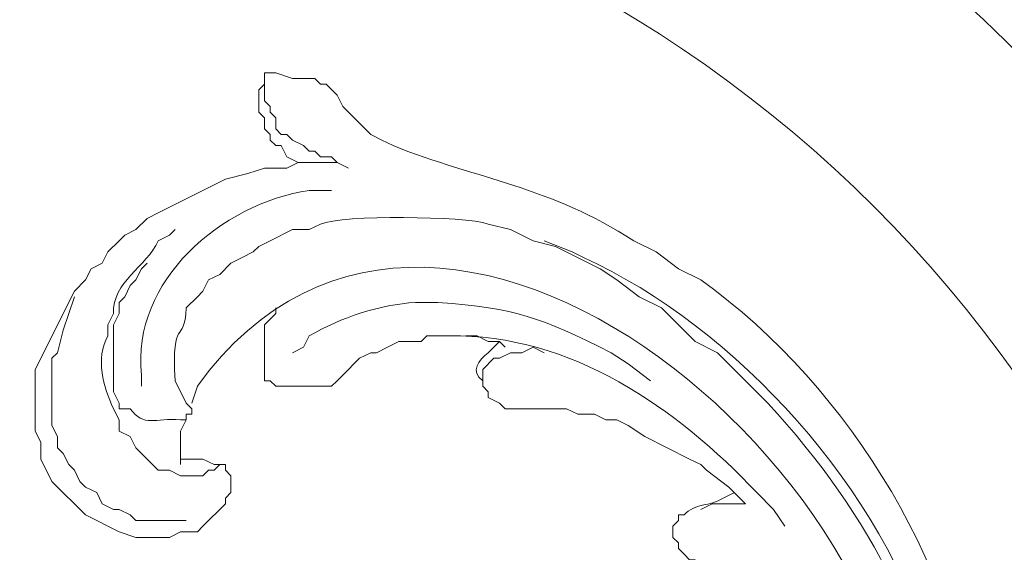
# Model space of a CAD drawing. Units: centimetres. Extents: x 205 to 372, y -62 to 174.
# Drawn here: x 263 to 269, y 1 to 5 of the extents above; entities that cross this region are included whole.
import ezdxf

# ---------------------------------------------------------------- set-up
doc = ezdxf.new("R2010")
doc.units = ezdxf.units.CM
doc.header["$MEASUREMENT"] = 0
doc.layers.add('layer 1', color=7, linetype='Continuous')

msp = doc.modelspace()

# ---------------------------------------------------------------- linework, layer by layer
at = {"layer": 'layer 1', "color": 250, "lineweight": 20}
msp.add_open_spline([(204.71474, -61.77029), (204.71474, -61.77029), (204.71474, 174.41542), (204.71474, 174.41542), (204.71474, 174.41542), (204.71474, 174.41542), (371.71473, 174.41542), (371.71473, 174.41542), (371.71473, 174.41542), (371.71473, 174.41542), (371.71473, -61.77029), (371.71473, -61.77029), (371.71473, -61.77029), (371.71473, -61.77029), (204.71474, -61.77029), (204.71474, -61.77029)], degree=3, knots=[0, 0, 0, 0, 0.2, 0.2, 0.2, 0.2, 0.4, 0.4, 0.4, 0.4, 0.6, 0.6, 0.6, 0.6, 1, 1, 1, 1], dxfattribs=at)
at = {"layer": 'layer 1', "lineweight": 20}
for points, knots in [([(284.15836, 7.86979), (284.15836, 7.86979), (284.19277, 8.07693), (284.19277, 8.07693), (284.19277, 8.07693), (284.19277, 8.07693), (284.33092, 8.24949), (284.33092, 8.24949), (284.33092, 8.24949), (284.33092, 8.24949), (284.6762, 8.38763), (284.6762, 8.38763), (284.6762, 8.38763), (284.6762, 8.38763), (285.0559, 8.31864), (285.0559, 8.31864), (285.0559, 8.31864), (285.0559, 8.31864), (285.3666, 8.07693), (285.3666, 8.07693), (285.3666, 8.07693), (285.3666, 8.07693), (285.53916, 7.73164), (285.53916, 7.73164), (285.53916, 7.73164), (285.53916, 7.73164), (285.64273, 7.35195), (285.64273, 7.35195), (285.64273, 7.35195), (285.64273, 7.35195), (285.64273, 6.93767), (285.64273, 6.93767), (285.64273, 6.93767), (285.64273, 6.93767), (285.60831, 6.55798), (285.60831, 6.55798), (285.60831, 6.55798), (285.45353, 5.21664), (284.36027, 4.14768), (283.26065, 3.48533), (283.26065, 3.48533), (283.26065, 3.48533), (282.57025, 3.14021), (282.57025, 3.14021), (282.57025, 3.14021), (282.57025, 3.14021), (281.81069, 2.8985), (281.81069, 2.8985), (281.81069, 2.8985), (281.81069, 2.8985), (281.0513, 2.76035), (281.0513, 2.76035), (281.0513, 2.76035), (274.91939, 1.90245), (272.53846, 9.42038), (268.38137, 8.56019), (268.38137, 8.56019), (268.38137, 8.56019), (268.03608, 8.38763), (268.03608, 8.38763), (268.03608, 8.38763), (268.03608, 8.38763), (267.86352, 8.31864), (267.86352, 8.31864), (267.86352, 8.31864), (267.86352, 8.31864), (267.72538, 8.45662), (267.72538, 8.45662), (267.72538, 8.45662), (267.72538, 8.45662), (267.75996, 8.83648), (267.75996, 8.83648)], [0, 0, 0, 0, 0.0526316, 0.0526316, 0.0526316, 0.0526316, 0.1052632, 0.1052632, 0.1052632, 0.1052632, 0.1578947, 0.1578947, 0.1578947, 0.1578947, 0.2105263, 0.2105263, 0.2105263, 0.2105263, 0.2631579, 0.2631579, 0.2631579, 0.2631579, 0.3157895, 0.3157895, 0.3157895, 0.3157895, 0.3684211, 0.3684211, 0.3684211, 0.3684211, 0.4210526, 0.4210526, 0.4210526, 0.4210526, 0.4736842, 0.4736842, 0.4736842, 0.4736842, 0.5263158, 0.5263158, 0.5263158, 0.5263158, 0.5789474, 0.5789474, 0.5789474, 0.5789474, 0.6315789, 0.6315789, 0.6315789, 0.6315789, 0.6842105, 0.6842105, 0.6842105, 0.6842105, 0.7368421, 0.7368421, 0.7368421, 0.7368421, 0.7894737, 0.7894737, 0.7894737, 0.7894737, 0.8421053, 0.8421053, 0.8421053, 0.8421053, 0.8947368, 0.8947368, 0.8947368, 0.8947368, 1, 1, 1, 1]), ([(270.28018, -2.17636), (270.28018, -2.17636), (270.34917, -2.07279), (270.34917, -2.07279), (270.34917, -2.07279), (270.77551, -1.66145), (271.10693, -1.31209), (271.48842, -0.86454), (271.48842, -0.86454), (271.48842, -0.86454), (277.25368, -0.86454), (277.25368, -0.86454), (277.25368, -0.86454), (277.25368, -0.86454), (277.25368, -2.17636), (277.25368, -2.17636), (277.25368, -2.17636), (277.25368, -2.17636), (270.28018, -2.17636), (270.28018, -2.17636), (270.28018, -2.17636), (270.28018, -2.17636), (270.2456, -1.45138), (270.2456, -1.45138), (270.2456, -1.45138), (269.88368, 2.41915), (266.85606, 5.43128), (262.99581, 5.79842), (262.99581, 5.79842), (262.99581, 5.79842), (262.27083, 5.833), (262.27083, 5.833), (262.27083, 5.833), (262.27083, 5.833), (262.51254, 6.07455), (262.51254, 6.07455), (262.51254, 6.07455), (262.51254, 6.07455), (263.34109, 6.8341), (263.34109, 6.8341), (263.34109, 6.8341), (263.34109, 6.8341), (263.54823, 7.04124), (263.54823, 7.04124), (263.54823, 7.04124), (263.54823, 7.04124), (264.2732, 6.93767), (264.2732, 6.93767), (264.2732, 6.93767), (264.2732, 6.93767), (264.96361, 6.73053), (264.96361, 6.73053), (264.96361, 6.73053), (264.96361, 6.73053), (265.65401, 6.48882), (265.65401, 6.48882), (265.65401, 6.48882), (265.65401, 6.48882), (266.34457, 6.21269), (266.34457, 6.21269), (266.34457, 6.21269), (266.34457, 6.21269), (267.0004, 5.833), (267.0004, 5.833), (267.0004, 5.833), (267.0004, 5.833), (267.65639, 5.41872), (267.65639, 5.41872), (267.65639, 5.41872), (269.29212, 4.2674), (270.58974, 2.45895), (271.17772, 0.551), (271.17772, 0.551), (271.17772, 0.551), (271.35028, -0.17398), (271.35028, -0.17398), (271.35028, -0.17398), (271.35028, -0.17398), (271.48842, -0.86454), (271.48842, -0.86454), (271.48842, -0.86454), (271.48842, -0.86454), (271.41943, -0.93353), (271.41943, -0.93353), (271.41943, -0.93353), (271.41943, -0.93353), (271.28129, -1.10609), (271.28129, -1.10609), (271.28129, -1.10609), (271.28129, -1.10609), (270.90159, -1.52037), (270.90159, -1.52037), (270.90159, -1.52037), (270.90159, -1.52037), (270.34917, -2.07279), (270.34917, -2.07279), (270.34917, -2.07279), (270.34917, -2.07279), (270.28018, -2.17636), (270.28018, -2.17636)], [0, 0, 0, 0, 0.0384615, 0.0384615, 0.0384615, 0.0384615, 0.0769231, 0.0769231, 0.0769231, 0.0769231, 0.1153846, 0.1153846, 0.1153846, 0.1153846, 0.1538462, 0.1538462, 0.1538462, 0.1538462, 0.1923077, 0.1923077, 0.1923077, 0.1923077, 0.2307692, 0.2307692, 0.2307692, 0.2307692, 0.2692308, 0.2692308, 0.2692308, 0.2692308, 0.3076923, 0.3076923, 0.3076923, 0.3076923, 0.3461538, 0.3461538, 0.3461538, 0.3461538, 0.3846154, 0.3846154, 0.3846154, 0.3846154, 0.4230769, 0.4230769, 0.4230769, 0.4230769, 0.4615385, 0.4615385, 0.4615385, 0.4615385, 0.5, 0.5, 0.5, 0.5, 0.5384615, 0.5384615, 0.5384615, 0.5384615, 0.5769231, 0.5769231, 0.5769231, 0.5769231, 0.6153846, 0.6153846, 0.6153846, 0.6153846, 0.6538462, 0.6538462, 0.6538462, 0.6538462, 0.6923077, 0.6923077, 0.6923077, 0.6923077, 0.7307692, 0.7307692, 0.7307692, 0.7307692, 0.7692308, 0.7692308, 0.7692308, 0.7692308, 0.8076923, 0.8076923, 0.8076923, 0.8076923, 0.8461538, 0.8461538, 0.8461538, 0.8461538, 0.8846154, 0.8846154, 0.8846154, 0.8846154, 0.9230769, 0.9230769, 0.9230769, 0.9230769, 1, 1, 1, 1]), ([(268.03608, -0.55384), (268.03608, -0.55384), (268.07066, -0.45027), (268.07066, -0.45027), (268.07066, -0.45027), (268.60628, 1.4854), (265.29617, 4.5233), (263.75536, 2.38066), (263.75536, 2.38066), (263.75536, 2.38066), (263.72079, 2.27709), (263.72079, 2.27709)], [0, 0, 0, 0, 0.25, 0.25, 0.25, 0.25, 0.5, 0.5, 0.5, 0.5, 1, 1, 1, 1]), ([(264.37677, 3.76163), (264.37677, 3.76163), (264.30762, 3.79604), (264.30762, 3.79604), (264.30762, 3.79604), (264.30762, 3.79604), (264.2732, 3.86519), (264.2732, 3.86519), (264.2732, 3.86519), (264.2732, 3.86519), (264.23863, 3.86519), (264.23863, 3.86519), (264.23863, 3.86519), (264.23863, 3.86519), (264.20405, 3.89961), (264.20405, 3.89961), (264.20405, 3.89961), (264.20405, 3.89961), (264.20405, 3.93419), (264.20405, 3.93419), (264.20405, 3.93419), (264.20405, 3.93419), (264.16964, 3.96876), (264.16964, 3.96876), (264.16964, 3.96876), (264.16964, 3.96876), (264.16964, 4.03775), (264.16964, 4.03775), (264.16964, 4.03775), (264.16964, 4.03775), (264.13506, 4.07233), (264.13506, 4.07233), (264.13506, 4.07233), (264.13506, 4.07233), (264.13506, 4.21031), (264.13506, 4.21031), (264.13506, 4.21031), (264.13506, 4.21031), (264.16964, 4.24489), (264.16964, 4.24489), (264.16964, 4.24489), (264.16964, 4.24489), (264.16964, 4.31388), (264.16964, 4.31388)], [0, 0, 0, 0, 0.0833333, 0.0833333, 0.0833333, 0.0833333, 0.1666667, 0.1666667, 0.1666667, 0.1666667, 0.25, 0.25, 0.25, 0.25, 0.3333333, 0.3333333, 0.3333333, 0.3333333, 0.4166667, 0.4166667, 0.4166667, 0.4166667, 0.5, 0.5, 0.5, 0.5, 0.5833333, 0.5833333, 0.5833333, 0.5833333, 0.6666667, 0.6666667, 0.6666667, 0.6666667, 0.75, 0.75, 0.75, 0.75, 0.8333333, 0.8333333, 0.8333333, 0.8333333, 1, 1, 1, 1]), ([(264.16964, 4.31388), (264.16964, 4.31388), (264.16964, 4.14132), (264.16964, 4.14132), (264.16964, 4.14132), (264.16964, 4.14132), (264.20405, 4.10675), (264.20405, 4.10675), (264.20405, 4.10675), (264.20405, 4.10675), (264.20405, 4.07233), (264.20405, 4.07233), (264.20405, 4.07233), (264.20405, 4.07233), (264.23863, 4.03775), (264.23863, 4.03775), (264.23863, 4.03775), (264.23863, 4.03775), (264.23863, 3.96876), (264.23863, 3.96876), (264.23863, 3.96876), (264.23863, 3.96876), (264.2732, 3.93419), (264.2732, 3.93419), (264.2732, 3.93419), (264.2732, 3.93419), (264.30762, 3.93419), (264.30762, 3.93419), (264.30762, 3.93419), (264.30762, 3.93419), (264.3422, 3.89961), (264.3422, 3.89961), (264.3422, 3.89961), (264.3422, 3.89961), (264.41119, 3.86519), (264.41119, 3.86519), (264.41119, 3.86519), (264.41119, 3.86519), (264.44576, 3.83062), (264.44576, 3.83062), (264.44576, 3.83062), (264.44576, 3.83062), (264.48034, 3.83062), (264.48034, 3.83062), (264.48034, 3.83062), (264.48034, 3.83062), (264.51476, 3.79604), (264.51476, 3.79604), (264.51476, 3.79604), (264.51476, 3.79604), (264.58391, 3.79604), (264.58391, 3.79604), (264.58391, 3.79604), (264.58391, 3.79604), (264.61832, 3.76163), (264.61832, 3.76163)], [0, 0, 0, 0, 0.0666667, 0.0666667, 0.0666667, 0.0666667, 0.1333333, 0.1333333, 0.1333333, 0.1333333, 0.2, 0.2, 0.2, 0.2, 0.2666667, 0.2666667, 0.2666667, 0.2666667, 0.3333333, 0.3333333, 0.3333333, 0.3333333, 0.4, 0.4, 0.4, 0.4, 0.4666667, 0.4666667, 0.4666667, 0.4666667, 0.5333333, 0.5333333, 0.5333333, 0.5333333, 0.6, 0.6, 0.6, 0.6, 0.6666667, 0.6666667, 0.6666667, 0.6666667, 0.7333333, 0.7333333, 0.7333333, 0.7333333, 0.8, 0.8, 0.8, 0.8, 0.8666667, 0.8666667, 0.8666667, 0.8666667, 1, 1, 1, 1]), ([(267.38026, -1.24424), (267.38026, -1.24424), (267.34568, -1.24424), (267.34568, -1.24424), (267.34568, -1.24424), (267.34568, -1.24424), (267.31111, -1.20966), (267.31111, -1.20966), (267.31111, -1.20966), (267.31111, -1.20966), (267.27669, -1.20966), (267.27669, -1.20966), (267.27669, -1.20966), (267.27669, -1.20966), (267.20754, -1.14067), (267.20754, -1.14067), (267.20754, -1.14067), (267.20754, -1.14067), (267.20754, -1.10609), (267.20754, -1.10609), (267.20754, -1.10609), (267.20754, -1.10609), (267.17312, -1.07168), (267.17312, -1.07168), (267.17312, -1.07168), (267.17312, -1.07168), (267.06955, -1.07168), (267.06955, -1.07168), (267.06955, -1.07168), (267.06955, -1.07168), (267.03498, -1.10609), (267.03498, -1.10609), (267.03498, -1.10609), (267.03498, -1.10609), (267.0004, -1.10609), (267.0004, -1.10609), (267.0004, -1.10609), (267.0004, -1.10609), (266.96599, -1.14067), (266.96599, -1.14067), (266.96599, -1.14067), (266.96599, -1.14067), (266.96599, -1.20966), (266.96599, -1.20966), (266.96599, -1.20966), (266.96599, -1.20966), (266.93141, -1.24424), (266.93141, -1.24424), (266.93141, -1.24424), (266.93141, -1.24424), (266.93141, -1.4168), (266.93141, -1.4168), (266.93141, -1.4168), (266.93141, -1.4168), (266.96599, -1.45138), (266.96599, -1.45138), (266.96599, -1.45138), (266.96599, -1.45138), (266.96599, -1.48595), (266.96599, -1.48595), (266.96599, -1.48595), (266.96599, -1.48595), (267.10397, -1.62394), (267.10397, -1.62394), (267.10397, -1.62394), (267.10397, -1.62394), (267.13855, -1.62394), (267.13855, -1.62394), (267.13855, -1.62394), (267.13855, -1.62394), (267.17312, -1.65851), (267.17312, -1.65851), (267.17312, -1.65851), (267.17312, -1.65851), (267.24211, -1.69309), (267.24211, -1.69309), (267.24211, -1.69309), (267.24211, -1.69309), (267.55282, -1.69309), (267.55282, -1.69309), (267.55282, -1.69309), (267.55282, -1.69309), (267.62181, -1.65851), (267.62181, -1.65851), (267.62181, -1.65851), (267.62181, -1.65851), (267.72538, -1.65851), (267.72538, -1.65851), (267.72538, -1.65851), (267.72538, -1.65851), (267.79453, -1.62394), (267.79453, -1.62394), (267.79453, -1.62394), (267.79453, -1.62394), (267.86352, -1.55494), (267.86352, -1.55494), (267.86352, -1.55494), (267.86352, -1.55494), (267.93252, -1.52037), (267.93252, -1.52037), (267.93252, -1.52037), (267.93252, -1.52037), (268.20881, -1.24424), (268.20881, -1.24424), (268.20881, -1.24424), (268.20881, -1.24424), (268.2778, -1.10609), (268.2778, -1.10609), (268.2778, -1.10609), (268.2778, -1.10609), (268.34679, -1.0371), (268.34679, -1.0371), (268.34679, -1.0371), (268.34679, -1.0371), (268.41594, -0.89896), (268.41594, -0.89896), (268.41594, -0.89896), (268.41594, -0.89896), (268.45036, -0.79539), (268.45036, -0.79539), (268.45036, -0.79539), (268.45036, -0.79539), (268.45036, -0.7264), (268.45036, -0.7264), (268.45036, -0.7264), (268.45036, -0.7264), (268.51951, -0.58825), (268.51951, -0.58825), (268.51951, -0.58825), (268.51951, -0.58825), (268.55393, -0.41569), (268.55393, -0.41569), (268.55393, -0.41569), (268.55393, -0.41569), (268.5885, -0.27755), (268.5885, -0.27755), (268.5885, -0.27755), (268.5885, -0.27755), (268.5885, 0.06757), (268.5885, 0.06757), (268.5885, 0.06757), (268.49293, 1.20862), (267.79209, 2.37201), (266.86242, 3.03665), (266.86242, 3.03665), (266.86242, 3.03665), (266.72427, 3.10564), (266.72427, 3.10564), (266.72427, 3.10564), (266.72427, 3.10564), (266.58613, 3.20921), (266.58613, 3.20921), (266.58613, 3.20921), (266.58613, 3.20921), (266.44814, 3.2782), (266.44814, 3.2782), (266.44814, 3.2782), (265.93601, 3.61369), (265.48259, 3.65692), (264.96361, 3.86519), (264.96361, 3.86519), (264.96361, 3.86519), (264.89462, 3.89961), (264.89462, 3.89961), (264.89462, 3.89961), (264.89462, 3.89961), (264.82546, 3.93419), (264.82546, 3.93419), (264.82546, 3.93419), (264.82546, 3.93419), (264.6529, 4.10675), (264.6529, 4.10675), (264.6529, 4.10675), (264.6529, 4.10675), (264.61832, 4.1759), (264.61832, 4.1759), (264.61832, 4.1759), (264.61832, 4.1759), (264.54933, 4.24489), (264.54933, 4.24489), (264.54933, 4.24489), (264.54933, 4.24489), (264.51476, 4.24489), (264.51476, 4.24489), (264.51476, 4.24489), (264.51476, 4.24489), (264.48034, 4.27947), (264.48034, 4.27947), (264.48034, 4.27947), (264.48034, 4.27947), (264.3422, 4.27947), (264.3422, 4.27947), (264.3422, 4.27947), (264.3422, 4.27947), (264.23863, 4.31388), (264.23863, 4.31388), (264.23863, 4.31388), (264.23863, 4.31388), (264.16964, 4.31388), (264.16964, 4.31388)], [0, 0, 0, 0, 0.0196078, 0.0196078, 0.0196078, 0.0196078, 0.0392157, 0.0392157, 0.0392157, 0.0392157, 0.0588235, 0.0588235, 0.0588235, 0.0588235, 0.0784314, 0.0784314, 0.0784314, 0.0784314, 0.0980392, 0.0980392, 0.0980392, 0.0980392, 0.1176471, 0.1176471, 0.1176471, 0.1176471, 0.1372549, 0.1372549, 0.1372549, 0.1372549, 0.1568627, 0.1568627, 0.1568627, 0.1568627, 0.1764706, 0.1764706, 0.1764706, 0.1764706, 0.1960784, 0.1960784, 0.1960784, 0.1960784, 0.2156863, 0.2156863, 0.2156863, 0.2156863, 0.2352941, 0.2352941, 0.2352941, 0.2352941, 0.254902, 0.254902, 0.254902, 0.254902, 0.2745098, 0.2745098, 0.2745098, 0.2745098, 0.2941176, 0.2941176, 0.2941176, 0.2941176, 0.3137255, 0.3137255, 0.3137255, 0.3137255, 0.3333333, 0.3333333, 0.3333333, 0.3333333, 0.3529412, 0.3529412, 0.3529412, 0.3529412, 0.372549, 0.372549, 0.372549, 0.372549, 0.3921569, 0.3921569, 0.3921569, 0.3921569, 0.4117647, 0.4117647, 0.4117647, 0.4117647, 0.4313725, 0.4313725, 0.4313725, 0.4313725, 0.4509804, 0.4509804, 0.4509804, 0.4509804, 0.4705882, 0.4705882, 0.4705882, 0.4705882, 0.4901961, 0.4901961, 0.4901961, 0.4901961, 0.5098039, 0.5098039, 0.5098039, 0.5098039, 0.5294118, 0.5294118, 0.5294118, 0.5294118, 0.5490196, 0.5490196, 0.5490196, 0.5490196, 0.5686275, 0.5686275, 0.5686275, 0.5686275, 0.5882353, 0.5882353, 0.5882353, 0.5882353, 0.6078431, 0.6078431, 0.6078431, 0.6078431, 0.627451, 0.627451, 0.627451, 0.627451, 0.6470588, 0.6470588, 0.6470588, 0.6470588, 0.6666667, 0.6666667, 0.6666667, 0.6666667, 0.6862745, 0.6862745, 0.6862745, 0.6862745, 0.7058824, 0.7058824, 0.7058824, 0.7058824, 0.7254902, 0.7254902, 0.7254902, 0.7254902, 0.745098, 0.745098, 0.745098, 0.745098, 0.7647059, 0.7647059, 0.7647059, 0.7647059, 0.7843137, 0.7843137, 0.7843137, 0.7843137, 0.8039216, 0.8039216, 0.8039216, 0.8039216, 0.8235294, 0.8235294, 0.8235294, 0.8235294, 0.8431373, 0.8431373, 0.8431373, 0.8431373, 0.8627451, 0.8627451, 0.8627451, 0.8627451, 0.8823529, 0.8823529, 0.8823529, 0.8823529, 0.9019608, 0.9019608, 0.9019608, 0.9019608, 0.9215686, 0.9215686, 0.9215686, 0.9215686, 0.9411765, 0.9411765, 0.9411765, 0.9411765, 0.9607843, 0.9607843, 0.9607843, 0.9607843, 1, 1, 1, 1]), ([(263.65179, 1.93181), (263.65179, 1.93181), (263.78978, 1.93181), (263.78978, 1.93181), (263.78978, 1.93181), (263.78978, 1.93181), (263.85893, 1.89739), (263.85893, 1.89739), (263.85893, 1.89739), (263.85893, 1.89739), (263.92792, 1.89739), (263.92792, 1.89739), (263.92792, 1.89739), (263.92792, 1.89739), (263.92792, 1.86282), (263.92792, 1.86282), (263.92792, 1.86282), (263.92792, 1.86282), (263.9625, 1.82824), (263.9625, 1.82824), (263.9625, 1.82824), (263.9625, 1.82824), (263.9625, 1.72467), (263.9625, 1.72467), (263.9625, 1.72467), (263.9625, 1.72467), (263.92792, 1.69026), (263.92792, 1.69026), (263.92792, 1.69026), (263.92792, 1.69026), (263.92792, 1.65568), (263.92792, 1.65568), (263.92792, 1.65568), (263.92792, 1.65568), (263.78978, 1.51753), (263.78978, 1.51753), (263.78978, 1.51753), (263.78978, 1.51753), (263.75536, 1.48312), (263.75536, 1.48312), (263.75536, 1.48312), (263.75536, 1.48312), (263.65179, 1.48312), (263.65179, 1.48312), (263.65179, 1.48312), (263.65179, 1.48312), (263.58264, 1.44854), (263.58264, 1.44854), (263.58264, 1.44854), (263.58264, 1.44854), (263.3755, 1.44854), (263.3755, 1.44854), (263.3755, 1.44854), (263.3755, 1.44854), (263.27193, 1.48312), (263.27193, 1.48312), (263.27193, 1.48312), (263.27193, 1.48312), (263.0648, 1.58669), (263.0648, 1.58669), (263.0648, 1.58669), (263.0648, 1.58669), (262.85766, 1.79382), (262.85766, 1.79382), (262.85766, 1.79382), (262.85766, 1.79382), (262.78867, 1.93181), (262.78867, 1.93181), (262.78867, 1.93181), (262.78867, 1.93181), (262.78867, 2.03538), (262.78867, 2.03538), (262.78867, 2.03538), (262.78867, 2.03538), (262.75409, 2.10453), (262.75409, 2.10453), (262.75409, 2.10453), (262.75409, 2.10453), (262.75409, 2.48423), (262.75409, 2.48423), (262.75409, 2.48423), (262.75409, 2.48423), (262.99581, 2.96749), (262.99581, 2.96749), (262.99581, 2.96749), (262.99581, 2.96749), (263.0648, 3.03665), (263.0648, 3.03665), (263.0648, 3.03665), (263.0648, 3.03665), (263.09937, 3.10564), (263.09937, 3.10564), (263.09937, 3.10564), (263.09937, 3.10564), (263.16837, 3.14021), (263.16837, 3.14021), (263.16837, 3.14021), (263.16837, 3.14021), (263.20294, 3.20921), (263.20294, 3.20921), (263.20294, 3.20921), (263.20294, 3.20921), (263.27193, 3.2782), (263.27193, 3.2782), (263.27193, 3.2782), (263.27193, 3.2782), (263.30651, 3.31277), (263.30651, 3.31277), (263.30651, 3.31277), (263.30651, 3.31277), (263.3755, 3.34735), (263.3755, 3.34735), (263.3755, 3.34735), (263.3755, 3.34735), (263.44466, 3.41634), (263.44466, 3.41634), (263.44466, 3.41634), (263.44466, 3.41634), (263.51365, 3.45092), (263.51365, 3.45092), (263.51365, 3.45092), (263.51365, 3.45092), (263.58264, 3.48533), (263.58264, 3.48533), (263.58264, 3.48533), (263.58264, 3.48533), (263.92792, 3.65806), (263.92792, 3.65806), (263.92792, 3.65806), (263.92792, 3.65806), (264.06607, 3.69247), (264.06607, 3.69247), (264.06607, 3.69247), (264.06607, 3.69247), (264.16964, 3.72705), (264.16964, 3.72705), (264.16964, 3.72705), (264.16964, 3.72705), (264.30762, 3.72705), (264.30762, 3.72705), (264.30762, 3.72705), (264.30762, 3.72705), (264.37677, 3.76163), (264.37677, 3.76163), (264.37677, 3.76163), (264.37677, 3.76163), (264.61832, 3.76163), (264.61832, 3.76163), (264.61832, 3.76163), (264.61832, 3.76163), (264.68748, 3.72705), (264.68748, 3.72705)], [0, 0, 0, 0, 0.025641, 0.025641, 0.025641, 0.025641, 0.0512821, 0.0512821, 0.0512821, 0.0512821, 0.0769231, 0.0769231, 0.0769231, 0.0769231, 0.1025641, 0.1025641, 0.1025641, 0.1025641, 0.1282051, 0.1282051, 0.1282051, 0.1282051, 0.1538462, 0.1538462, 0.1538462, 0.1538462, 0.1794872, 0.1794872, 0.1794872, 0.1794872, 0.2051282, 0.2051282, 0.2051282, 0.2051282, 0.2307692, 0.2307692, 0.2307692, 0.2307692, 0.2564103, 0.2564103, 0.2564103, 0.2564103, 0.2820513, 0.2820513, 0.2820513, 0.2820513, 0.3076923, 0.3076923, 0.3076923, 0.3076923, 0.3333333, 0.3333333, 0.3333333, 0.3333333, 0.3589744, 0.3589744, 0.3589744, 0.3589744, 0.3846154, 0.3846154, 0.3846154, 0.3846154, 0.4102564, 0.4102564, 0.4102564, 0.4102564, 0.4358974, 0.4358974, 0.4358974, 0.4358974, 0.4615385, 0.4615385, 0.4615385, 0.4615385, 0.4871795, 0.4871795, 0.4871795, 0.4871795, 0.5128205, 0.5128205, 0.5128205, 0.5128205, 0.5384615, 0.5384615, 0.5384615, 0.5384615, 0.5641026, 0.5641026, 0.5641026, 0.5641026, 0.5897436, 0.5897436, 0.5897436, 0.5897436, 0.6153846, 0.6153846, 0.6153846, 0.6153846, 0.6410256, 0.6410256, 0.6410256, 0.6410256, 0.6666667, 0.6666667, 0.6666667, 0.6666667, 0.6923077, 0.6923077, 0.6923077, 0.6923077, 0.7179487, 0.7179487, 0.7179487, 0.7179487, 0.7435897, 0.7435897, 0.7435897, 0.7435897, 0.7692308, 0.7692308, 0.7692308, 0.7692308, 0.7948718, 0.7948718, 0.7948718, 0.7948718, 0.8205128, 0.8205128, 0.8205128, 0.8205128, 0.8461538, 0.8461538, 0.8461538, 0.8461538, 0.8717949, 0.8717949, 0.8717949, 0.8717949, 0.8974359, 0.8974359, 0.8974359, 0.8974359, 0.9230769, 0.9230769, 0.9230769, 0.9230769, 0.9487179, 0.9487179, 0.9487179, 0.9487179, 1, 1, 1, 1]), ([(263.41008, 2.38066), (263.41008, 2.38066), (263.41008, 2.44965), (263.41008, 2.44965), (263.41008, 2.44965), (263.34794, 3.03143), (263.90085, 3.50719), (264.44576, 3.5889), (264.44576, 3.5889), (264.44576, 3.5889), (264.58391, 3.5889), (264.58391, 3.5889)], [0, 0, 0, 0, 0.25, 0.25, 0.25, 0.25, 0.5, 0.5, 0.5, 0.5, 1, 1, 1, 1]), ([(267.38026, -1.24424), (267.38026, -1.24424), (267.41467, -1.24424), (267.41467, -1.24424), (267.41467, -1.24424), (267.41467, -1.24424), (267.44925, -1.27882), (267.44925, -1.27882), (267.44925, -1.27882), (267.44925, -1.27882), (267.51824, -1.27882), (267.51824, -1.27882), (267.51824, -1.27882), (267.51824, -1.27882), (267.5874, -1.24424), (267.5874, -1.24424), (267.5874, -1.24424), (267.5874, -1.24424), (267.69097, -1.24424), (267.69097, -1.24424), (267.69097, -1.24424), (267.69097, -1.24424), (267.82895, -1.17525), (267.82895, -1.17525), (267.82895, -1.17525), (267.82895, -1.17525), (267.93252, -1.07168), (267.93252, -1.07168), (267.93252, -1.07168), (267.93252, -1.07168), (268.00167, -1.0371), (268.00167, -1.0371), (268.00167, -1.0371), (268.00167, -1.0371), (268.07066, -0.89896), (268.07066, -0.89896), (268.07066, -0.89896), (268.07066, -0.89896), (268.13965, -0.86454), (268.13965, -0.86454), (268.13965, -0.86454), (268.13965, -0.86454), (268.20881, -0.7264), (268.20881, -0.7264), (268.20881, -0.7264), (268.20881, -0.7264), (268.20881, -0.65741), (268.20881, -0.65741), (268.20881, -0.65741), (268.20881, -0.65741), (268.2778, -0.51926), (268.2778, -0.51926), (268.2778, -0.51926), (268.2778, -0.51926), (268.2778, -0.45027), (268.2778, -0.45027), (268.2778, -0.45027), (268.2778, -0.45027), (268.31238, -0.3467), (268.31238, -0.3467), (268.31238, -0.3467), (268.31238, -0.3467), (268.31238, -0.27755), (268.31238, -0.27755), (268.31238, -0.27755), (268.31238, -0.27755), (268.34679, -0.13956), (268.34679, -0.13956), (268.34679, -0.13956), (268.32836, 0.83512), (267.9136, 1.57511), (267.27669, 2.27709), (267.27669, 2.27709), (267.27669, 2.27709), (266.96599, 2.58779), (266.96599, 2.58779), (266.96599, 2.58779), (266.96599, 2.58779), (266.82784, 2.65679), (266.82784, 2.65679), (266.82784, 2.65679), (266.82784, 2.65679), (266.6207, 2.86392), (266.6207, 2.86392), (266.6207, 2.86392), (266.6207, 2.86392), (266.48256, 2.93308), (266.48256, 2.93308), (266.48256, 2.93308), (266.48256, 2.93308), (266.34457, 3.03665), (266.34457, 3.03665), (266.34457, 3.03665), (266.34457, 3.03665), (266.24101, 3.10564), (266.24101, 3.10564), (266.24101, 3.10564), (266.24101, 3.10564), (265.96471, 3.24378), (265.96471, 3.24378), (265.96471, 3.24378), (265.96471, 3.24378), (265.82673, 3.2782), (265.82673, 3.2782), (265.82673, 3.2782), (265.82673, 3.2782), (265.68859, 3.34735), (265.68859, 3.34735), (265.68859, 3.34735), (265.68859, 3.34735), (265.55044, 3.38177), (265.55044, 3.38177), (265.55044, 3.38177), (265.40316, 3.43135), (264.64997, 3.43885), (264.51476, 3.38177), (264.51476, 3.38177), (264.51476, 3.38177), (264.44576, 3.34735), (264.44576, 3.34735), (264.44576, 3.34735), (264.44576, 3.34735), (264.3422, 3.34735), (264.3422, 3.34735), (264.3422, 3.34735), (264.3422, 3.34735), (264.20405, 3.2782), (264.20405, 3.2782), (264.20405, 3.2782), (264.20405, 3.2782), (264.13506, 3.24378), (264.13506, 3.24378), (264.13506, 3.24378), (264.13506, 3.24378), (264.10048, 3.20921), (264.10048, 3.20921), (264.10048, 3.20921), (264.10048, 3.20921), (264.03149, 3.17463), (264.03149, 3.17463), (264.03149, 3.17463), (264.03149, 3.17463), (263.9625, 3.14021), (263.9625, 3.14021), (263.9625, 3.14021), (263.9625, 3.14021), (263.89334, 3.07106), (263.89334, 3.07106), (263.89334, 3.07106), (263.89334, 3.07106), (263.82435, 3.03665), (263.82435, 3.03665), (263.82435, 3.03665), (263.82435, 3.03665), (263.78978, 2.96749), (263.78978, 2.96749), (263.78978, 2.96749), (263.78978, 2.96749), (263.75536, 2.93308), (263.75536, 2.93308), (263.75536, 2.93308), (263.75536, 2.93308), (263.68621, 2.86392), (263.68621, 2.86392), (263.68621, 2.86392), (263.67593, 2.62694), (263.59536, 2.8225), (263.61722, 2.41524), (263.61722, 2.41524), (263.61722, 2.41524), (263.68621, 2.27709), (263.68621, 2.27709), (263.68621, 2.27709), (263.68621, 2.27709), (263.72079, 2.24251), (263.72079, 2.24251), (263.72079, 2.24251), (263.72079, 2.24251), (263.72079, 2.2081), (263.72079, 2.2081), (263.72079, 2.2081), (263.72079, 2.2081), (263.68621, 2.2081), (263.68621, 2.2081), (263.68621, 2.2081), (263.68621, 2.2081), (263.68621, 2.17352), (263.68621, 2.17352), (263.68621, 2.17352), (263.68621, 2.17352), (263.65179, 2.17352), (263.65179, 2.17352), (263.65179, 2.17352), (263.49114, 2.18787), (263.42557, 2.1241), (263.34109, 2.24251), (263.34109, 2.24251), (263.34109, 2.24251), (263.27193, 2.24251), (263.27193, 2.24251)], [0, 0, 0, 0, 0.0196078, 0.0196078, 0.0196078, 0.0196078, 0.0392157, 0.0392157, 0.0392157, 0.0392157, 0.0588235, 0.0588235, 0.0588235, 0.0588235, 0.0784314, 0.0784314, 0.0784314, 0.0784314, 0.0980392, 0.0980392, 0.0980392, 0.0980392, 0.1176471, 0.1176471, 0.1176471, 0.1176471, 0.1372549, 0.1372549, 0.1372549, 0.1372549, 0.1568627, 0.1568627, 0.1568627, 0.1568627, 0.1764706, 0.1764706, 0.1764706, 0.1764706, 0.1960784, 0.1960784, 0.1960784, 0.1960784, 0.2156863, 0.2156863, 0.2156863, 0.2156863, 0.2352941, 0.2352941, 0.2352941, 0.2352941, 0.254902, 0.254902, 0.254902, 0.254902, 0.2745098, 0.2745098, 0.2745098, 0.2745098, 0.2941176, 0.2941176, 0.2941176, 0.2941176, 0.3137255, 0.3137255, 0.3137255, 0.3137255, 0.3333333, 0.3333333, 0.3333333, 0.3333333, 0.3529412, 0.3529412, 0.3529412, 0.3529412, 0.372549, 0.372549, 0.372549, 0.372549, 0.3921569, 0.3921569, 0.3921569, 0.3921569, 0.4117647, 0.4117647, 0.4117647, 0.4117647, 0.4313725, 0.4313725, 0.4313725, 0.4313725, 0.4509804, 0.4509804, 0.4509804, 0.4509804, 0.4705882, 0.4705882, 0.4705882, 0.4705882, 0.4901961, 0.4901961, 0.4901961, 0.4901961, 0.5098039, 0.5098039, 0.5098039, 0.5098039, 0.5294118, 0.5294118, 0.5294118, 0.5294118, 0.5490196, 0.5490196, 0.5490196, 0.5490196, 0.5686275, 0.5686275, 0.5686275, 0.5686275, 0.5882353, 0.5882353, 0.5882353, 0.5882353, 0.6078431, 0.6078431, 0.6078431, 0.6078431, 0.627451, 0.627451, 0.627451, 0.627451, 0.6470588, 0.6470588, 0.6470588, 0.6470588, 0.6666667, 0.6666667, 0.6666667, 0.6666667, 0.6862745, 0.6862745, 0.6862745, 0.6862745, 0.7058824, 0.7058824, 0.7058824, 0.7058824, 0.7254902, 0.7254902, 0.7254902, 0.7254902, 0.745098, 0.745098, 0.745098, 0.745098, 0.7647059, 0.7647059, 0.7647059, 0.7647059, 0.7843137, 0.7843137, 0.7843137, 0.7843137, 0.8039216, 0.8039216, 0.8039216, 0.8039216, 0.8235294, 0.8235294, 0.8235294, 0.8235294, 0.8431373, 0.8431373, 0.8431373, 0.8431373, 0.8627451, 0.8627451, 0.8627451, 0.8627451, 0.8823529, 0.8823529, 0.8823529, 0.8823529, 0.9019608, 0.9019608, 0.9019608, 0.9019608, 0.9215686, 0.9215686, 0.9215686, 0.9215686, 0.9411765, 0.9411765, 0.9411765, 0.9411765, 0.9607843, 0.9607843, 0.9607843, 0.9607843, 1, 1, 1, 1]), ([(263.92792, 1.89739), (263.92792, 1.89739), (263.89334, 1.89739), (263.89334, 1.89739), (263.89334, 1.89739), (263.89334, 1.89739), (263.85893, 1.86282), (263.85893, 1.86282), (263.85893, 1.86282), (263.85893, 1.86282), (263.82435, 1.86282), (263.82435, 1.86282), (263.82435, 1.86282), (263.82435, 1.86282), (263.78978, 1.82824), (263.78978, 1.82824), (263.78978, 1.82824), (263.78978, 1.82824), (263.65179, 1.82824), (263.65179, 1.82824), (263.65179, 1.82824), (263.65179, 1.82824), (263.58264, 1.86282), (263.58264, 1.86282), (263.58264, 1.86282), (263.58264, 1.86282), (263.51365, 1.86282), (263.51365, 1.86282), (263.51365, 1.86282), (263.51365, 1.86282), (263.3755, 2.00096), (263.3755, 2.00096), (263.3755, 2.00096), (263.3755, 2.00096), (263.34109, 2.06995), (263.34109, 2.06995), (263.34109, 2.06995), (263.34109, 2.06995), (263.27193, 2.10453), (263.27193, 2.10453), (263.27193, 2.10453), (263.27193, 2.10453), (263.27193, 2.17352), (263.27193, 2.17352), (263.27193, 2.17352), (263.27193, 2.17352), (263.23752, 2.24251), (263.23752, 2.24251), (263.23752, 2.24251), (263.17424, 2.37495), (263.12465, 2.55273), (263.20294, 2.69136), (263.20294, 2.69136), (263.20294, 2.69136), (263.20294, 2.76035), (263.20294, 2.76035), (263.20294, 2.76035), (263.20294, 2.76035), (263.23752, 2.82951), (263.23752, 2.82951), (263.23752, 2.82951), (263.22773, 3.02213), (263.44286, 3.1195), (263.51365, 3.2782), (263.51365, 3.2782), (263.51365, 3.2782), (263.58264, 3.31277), (263.58264, 3.31277), (263.58264, 3.31277), (263.58264, 3.31277), (263.61722, 3.34735), (263.61722, 3.34735)], [0, 0, 0, 0, 0.0526316, 0.0526316, 0.0526316, 0.0526316, 0.1052632, 0.1052632, 0.1052632, 0.1052632, 0.1578947, 0.1578947, 0.1578947, 0.1578947, 0.2105263, 0.2105263, 0.2105263, 0.2105263, 0.2631579, 0.2631579, 0.2631579, 0.2631579, 0.3157895, 0.3157895, 0.3157895, 0.3157895, 0.3684211, 0.3684211, 0.3684211, 0.3684211, 0.4210526, 0.4210526, 0.4210526, 0.4210526, 0.4736842, 0.4736842, 0.4736842, 0.4736842, 0.5263158, 0.5263158, 0.5263158, 0.5263158, 0.5789474, 0.5789474, 0.5789474, 0.5789474, 0.6315789, 0.6315789, 0.6315789, 0.6315789, 0.6842105, 0.6842105, 0.6842105, 0.6842105, 0.7368421, 0.7368421, 0.7368421, 0.7368421, 0.7894737, 0.7894737, 0.7894737, 0.7894737, 0.8421053, 0.8421053, 0.8421053, 0.8421053, 0.8947368, 0.8947368, 0.8947368, 0.8947368, 1, 1, 1, 1]), ([(267.75996, -1.20966), (267.75996, -1.20966), (267.82895, -1.17525), (267.82895, -1.17525), (267.82895, -1.17525), (267.82895, -1.17525), (267.8981, -1.14067), (267.8981, -1.14067), (267.8981, -1.14067), (267.8981, -1.14067), (267.96709, -1.07168), (267.96709, -1.07168), (267.96709, -1.07168), (268.25301, -0.79425), (268.16787, -0.8864), (268.31238, -0.51926), (268.31238, -0.51926), (268.31238, -0.51926), (268.31238, -0.45027), (268.31238, -0.45027), (268.31238, -0.45027), (268.31238, -0.45027), (268.34679, -0.3467), (268.34679, -0.3467), (268.34679, -0.3467), (268.38023, -0.11412), (268.41709, 0.147), (268.34679, 0.37828), (268.34679, 0.37828), (268.34679, 0.37828), (268.34679, 0.44743), (268.34679, 0.44743), (268.34679, 0.44743), (268.34679, 0.44743), (268.31238, 0.551), (268.31238, 0.551), (268.31238, 0.551), (268.31238, 0.551), (268.2778, 0.72356), (268.2778, 0.72356), (268.2778, 0.72356), (268.00673, 1.72761), (267.07526, 2.75171), (266.13744, 3.17463), (266.13744, 3.17463), (266.13744, 3.17463), (266.06828, 3.20921), (266.06828, 3.20921), (266.06828, 3.20921), (266.06828, 3.20921), (265.89572, 3.2782), (265.89572, 3.2782)], [0, 0, 0, 0, 0.0714286, 0.0714286, 0.0714286, 0.0714286, 0.1428571, 0.1428571, 0.1428571, 0.1428571, 0.2142857, 0.2142857, 0.2142857, 0.2142857, 0.2857143, 0.2857143, 0.2857143, 0.2857143, 0.3571429, 0.3571429, 0.3571429, 0.3571429, 0.4285714, 0.4285714, 0.4285714, 0.4285714, 0.5, 0.5, 0.5, 0.5, 0.5714286, 0.5714286, 0.5714286, 0.5714286, 0.6428571, 0.6428571, 0.6428571, 0.6428571, 0.7142857, 0.7142857, 0.7142857, 0.7142857, 0.7857143, 0.7857143, 0.7857143, 0.7857143, 0.8571429, 0.8571429, 0.8571429, 0.8571429, 1, 1, 1, 1]), ([(263.44466, 3.14021), (263.44466, 3.14021), (263.41008, 3.10564), (263.41008, 3.10564), (263.41008, 3.10564), (263.41008, 3.10564), (263.3755, 3.03665), (263.3755, 3.03665), (263.3755, 3.03665), (263.3755, 3.03665), (263.34109, 3.00207), (263.34109, 3.00207), (263.34109, 3.00207), (263.34109, 3.00207), (263.30651, 2.93308), (263.30651, 2.93308), (263.30651, 2.93308), (263.30651, 2.93308), (263.27193, 2.8985), (263.27193, 2.8985), (263.27193, 2.8985), (263.27193, 2.8985), (263.27193, 2.82951), (263.27193, 2.82951), (263.27193, 2.82951), (263.27193, 2.82951), (263.23752, 2.76035), (263.23752, 2.76035), (263.23752, 2.76035), (263.23752, 2.76035), (263.23752, 2.65679), (263.23752, 2.65679), (263.23752, 2.65679), (263.23752, 2.55322), (263.23752, 2.44965), (263.23752, 2.34608), (263.23752, 2.34608), (263.23752, 2.34608), (263.27193, 2.27709), (263.27193, 2.27709), (263.27193, 2.27709), (263.27193, 2.27709), (263.27193, 2.24251), (263.27193, 2.24251)], [0, 0, 0, 0, 0.0833333, 0.0833333, 0.0833333, 0.0833333, 0.1666667, 0.1666667, 0.1666667, 0.1666667, 0.25, 0.25, 0.25, 0.25, 0.3333333, 0.3333333, 0.3333333, 0.3333333, 0.4166667, 0.4166667, 0.4166667, 0.4166667, 0.5, 0.5, 0.5, 0.5, 0.5833333, 0.5833333, 0.5833333, 0.5833333, 0.6666667, 0.6666667, 0.6666667, 0.6666667, 0.75, 0.75, 0.75, 0.75, 0.8333333, 0.8333333, 0.8333333, 0.8333333, 1, 1, 1, 1]), ([(263.68621, 1.55211), (263.68621, 1.55211), (263.3755, 1.55211), (263.3755, 1.55211), (263.3755, 1.55211), (263.3755, 1.55211), (263.34109, 1.58669), (263.34109, 1.58669), (263.34109, 1.58669), (263.34109, 1.58669), (263.27193, 1.6211), (263.27193, 1.6211), (263.27193, 1.6211), (263.27193, 1.6211), (263.23752, 1.6211), (263.23752, 1.6211), (263.23752, 1.6211), (263.23752, 1.6211), (263.16837, 1.65568), (263.16837, 1.65568), (263.16837, 1.65568), (263.16837, 1.65568), (263.13395, 1.72467), (263.13395, 1.72467), (263.13395, 1.72467), (263.13395, 1.72467), (263.0648, 1.75925), (263.0648, 1.75925), (263.0648, 1.75925), (263.0648, 1.75925), (263.03038, 1.79382), (263.03038, 1.79382), (263.03038, 1.79382), (263.03038, 1.79382), (262.99581, 1.86282), (262.99581, 1.86282), (262.99581, 1.86282), (262.99581, 1.86282), (262.96123, 1.89739), (262.96123, 1.89739), (262.96123, 1.89739), (262.96123, 1.89739), (262.92681, 1.96638), (262.92681, 1.96638), (262.92681, 1.96638), (262.92681, 1.96638), (262.89224, 2.00096), (262.89224, 2.00096), (262.89224, 2.00096), (262.89224, 2.00096), (262.89224, 2.06995), (262.89224, 2.06995), (262.89224, 2.06995), (262.89224, 2.06995), (262.85766, 2.13894), (262.85766, 2.13894), (262.85766, 2.13894), (262.85766, 2.13894), (262.85766, 2.55322), (262.85766, 2.55322), (262.85766, 2.55322), (262.85766, 2.55322), (262.89224, 2.58779), (262.89224, 2.58779), (262.89224, 2.58779), (262.89224, 2.58779), (262.92681, 2.72594), (262.92681, 2.72594), (262.92681, 2.72594), (262.92681, 2.72594), (262.99581, 2.93308), (262.99581, 2.93308)], [0, 0, 0, 0, 0.0526316, 0.0526316, 0.0526316, 0.0526316, 0.1052632, 0.1052632, 0.1052632, 0.1052632, 0.1578947, 0.1578947, 0.1578947, 0.1578947, 0.2105263, 0.2105263, 0.2105263, 0.2105263, 0.2631579, 0.2631579, 0.2631579, 0.2631579, 0.3157895, 0.3157895, 0.3157895, 0.3157895, 0.3684211, 0.3684211, 0.3684211, 0.3684211, 0.4210526, 0.4210526, 0.4210526, 0.4210526, 0.4736842, 0.4736842, 0.4736842, 0.4736842, 0.5263158, 0.5263158, 0.5263158, 0.5263158, 0.5789474, 0.5789474, 0.5789474, 0.5789474, 0.6315789, 0.6315789, 0.6315789, 0.6315789, 0.6842105, 0.6842105, 0.6842105, 0.6842105, 0.7368421, 0.7368421, 0.7368421, 0.7368421, 0.7894737, 0.7894737, 0.7894737, 0.7894737, 0.8421053, 0.8421053, 0.8421053, 0.8421053, 0.8947368, 0.8947368, 0.8947368, 0.8947368, 1, 1, 1, 1]), ([(267.38026, 1.51753), (267.38026, 1.51753), (267.31111, 1.6211), (267.31111, 1.6211), (267.31111, 1.6211), (267.31111, 1.6211), (267.20754, 1.72467), (267.20754, 1.72467), (267.20754, 1.72467), (266.71628, 2.24545), (266.06143, 2.70457), (265.30889, 2.69136), (265.30889, 2.69136), (265.30889, 2.69136), (265.17074, 2.69136), (265.17074, 2.69136), (265.17074, 2.69136), (265.17074, 2.69136), (265.13617, 2.65679), (265.13617, 2.65679), (265.13617, 2.65679), (265.13617, 2.65679), (264.99818, 2.65679), (264.99818, 2.65679), (264.99818, 2.65679), (264.99818, 2.65679), (264.92903, 2.62237), (264.92903, 2.62237), (264.92903, 2.62237), (264.92903, 2.62237), (264.86004, 2.58779), (264.86004, 2.58779), (264.86004, 2.58779), (264.86004, 2.58779), (264.82546, 2.58779), (264.82546, 2.58779), (264.82546, 2.58779), (264.82546, 2.58779), (264.75647, 2.55322), (264.75647, 2.55322), (264.75647, 2.55322), (264.75647, 2.55322), (264.6529, 2.44965), (264.6529, 2.44965), (264.6529, 2.44965), (264.6529, 2.44965), (264.61832, 2.41524), (264.61832, 2.41524), (264.61832, 2.41524), (264.61832, 2.41524), (264.58391, 2.38066), (264.58391, 2.38066), (264.58391, 2.38066), (264.48034, 2.38066), (264.37677, 2.38066), (264.2732, 2.38066), (264.2732, 2.38066), (264.2732, 2.38066), (264.23863, 2.38066), (264.23863, 2.38066), (264.23863, 2.38066), (264.23863, 2.38066), (264.20405, 2.41524), (264.20405, 2.41524), (264.20405, 2.41524), (264.20405, 2.41524), (264.16964, 2.41524), (264.16964, 2.41524), (264.16964, 2.41524), (264.16964, 2.41524), (264.16964, 2.76035), (264.16964, 2.76035), (264.16964, 2.76035), (264.16964, 2.76035), (264.23863, 2.82951), (264.23863, 2.82951), (264.23863, 2.82951), (264.23863, 2.82951), (264.23863, 2.86392), (264.23863, 2.86392)], [0, 0, 0, 0, 0.047619, 0.047619, 0.047619, 0.047619, 0.0952381, 0.0952381, 0.0952381, 0.0952381, 0.1428571, 0.1428571, 0.1428571, 0.1428571, 0.1904762, 0.1904762, 0.1904762, 0.1904762, 0.2380952, 0.2380952, 0.2380952, 0.2380952, 0.2857143, 0.2857143, 0.2857143, 0.2857143, 0.3333333, 0.3333333, 0.3333333, 0.3333333, 0.3809524, 0.3809524, 0.3809524, 0.3809524, 0.4285714, 0.4285714, 0.4285714, 0.4285714, 0.4761905, 0.4761905, 0.4761905, 0.4761905, 0.5238095, 0.5238095, 0.5238095, 0.5238095, 0.5714286, 0.5714286, 0.5714286, 0.5714286, 0.6190476, 0.6190476, 0.6190476, 0.6190476, 0.6666667, 0.6666667, 0.6666667, 0.6666667, 0.7142857, 0.7142857, 0.7142857, 0.7142857, 0.7619048, 0.7619048, 0.7619048, 0.7619048, 0.8095238, 0.8095238, 0.8095238, 0.8095238, 0.8571429, 0.8571429, 0.8571429, 0.8571429, 0.9047619, 0.9047619, 0.9047619, 0.9047619, 1, 1, 1, 1]), ([(266.55171, 2.41524), (266.55171, 2.41524), (266.41357, 2.5188), (266.41357, 2.5188), (266.41357, 2.5188), (266.41357, 2.5188), (266.31, 2.58779), (266.31, 2.58779), (266.31, 2.58779), (265.86294, 2.80814), (265.73116, 2.86115), (265.23974, 2.8985), (265.23974, 2.8985), (265.23974, 2.8985), (265.10175, 2.8985), (265.10175, 2.8985), (265.10175, 2.8985), (264.88075, 2.88415), (264.6436, 2.80651), (264.44576, 2.69136), (264.44576, 2.69136), (264.44576, 2.69136), (264.41119, 2.62237), (264.41119, 2.62237), (264.41119, 2.62237), (264.41119, 2.62237), (264.3422, 2.58779), (264.3422, 2.58779)], [0, 0, 0, 0, 0.125, 0.125, 0.125, 0.125, 0.25, 0.25, 0.25, 0.25, 0.375, 0.375, 0.375, 0.375, 0.5, 0.5, 0.5, 0.5, 0.625, 0.625, 0.625, 0.625, 0.75, 0.75, 0.75, 0.75, 1, 1, 1, 1]), ([(265.65401, 2.62237), (265.65401, 2.62237), (265.6196, 2.65679), (265.6196, 2.65679), (265.6196, 2.65679), (265.6196, 2.65679), (265.55044, 2.65679), (265.55044, 2.65679), (265.55044, 2.65679), (265.55044, 2.65679), (265.48145, 2.69136), (265.48145, 2.69136), (265.48145, 2.69136), (265.48145, 2.69136), (265.41246, 2.69136), (265.41246, 2.69136)], [0, 0, 0, 0, 0.2, 0.2, 0.2, 0.2, 0.4, 0.4, 0.4, 0.4, 0.6, 0.6, 0.6, 0.6, 1, 1, 1, 1]), ([(265.51603, 2.38066), (265.51603, 2.38066), (265.51603, 2.41524), (265.51603, 2.41524), (265.51603, 2.41524), (265.43709, 2.4715), (265.49124, 2.54294), (265.55044, 2.58779), (265.55044, 2.58779), (265.55044, 2.58779), (265.6196, 2.65679), (265.6196, 2.65679)], [0, 0, 0, 0, 0.25, 0.25, 0.25, 0.25, 0.5, 0.5, 0.5, 0.5, 1, 1, 1, 1]), ([(265.89572, 2.58779), (265.89572, 2.58779), (265.82673, 2.62237), (265.82673, 2.62237), (265.82673, 2.62237), (265.82673, 2.62237), (265.75758, 2.58779), (265.75758, 2.58779), (265.75758, 2.58779), (265.75758, 2.58779), (265.68859, 2.58779), (265.68859, 2.58779), (265.68859, 2.58779), (265.68859, 2.58779), (265.6196, 2.55322), (265.6196, 2.55322), (265.6196, 2.55322), (265.6196, 2.55322), (265.58502, 2.55322), (265.58502, 2.55322), (265.58502, 2.55322), (265.58502, 2.55322), (265.51603, 2.48423), (265.51603, 2.48423), (265.51603, 2.48423), (265.51603, 2.48423), (265.51603, 2.38066), (265.51603, 2.38066), (265.51603, 2.38066), (265.51603, 2.38066), (265.55044, 2.34608), (265.55044, 2.34608), (265.55044, 2.34608), (265.55044, 2.34608), (265.55044, 2.31167), (265.55044, 2.31167), (265.55044, 2.31167), (265.55044, 2.31167), (265.6196, 2.27709), (265.6196, 2.27709), (265.6196, 2.27709), (265.6196, 2.27709), (265.65401, 2.24251), (265.65401, 2.24251), (265.65401, 2.24251), (265.78057, 2.24251), (265.90714, 2.24251), (266.03387, 2.24251), (266.03387, 2.24251), (266.03387, 2.24251), (266.10286, 2.2081), (266.10286, 2.2081), (266.10286, 2.2081), (266.10286, 2.2081), (266.20643, 2.2081), (266.20643, 2.2081), (266.20643, 2.2081), (266.20643, 2.2081), (266.27542, 2.17352), (266.27542, 2.17352), (266.27542, 2.17352), (266.27542, 2.17352), (266.34457, 2.17352), (266.34457, 2.17352), (266.34457, 2.17352), (266.34457, 2.17352), (266.41357, 2.13894), (266.41357, 2.13894), (266.41357, 2.13894), (266.41357, 2.13894), (266.51713, 2.06995), (266.51713, 2.06995), (266.51713, 2.06995), (266.51713, 2.06995), (266.79326, 1.93181), (266.79326, 1.93181), (266.79326, 1.93181), (266.79326, 1.93181), (266.86242, 1.89739), (266.86242, 1.89739), (266.86242, 1.89739), (266.86242, 1.89739), (266.89683, 1.86282), (266.89683, 1.86282), (266.89683, 1.86282), (266.89683, 1.86282), (267.03498, 1.75925), (267.03498, 1.75925), (267.03498, 1.75925), (267.03498, 1.75925), (267.13855, 1.65568), (267.13855, 1.65568)], [0, 0, 0, 0, 0.0416667, 0.0416667, 0.0416667, 0.0416667, 0.0833333, 0.0833333, 0.0833333, 0.0833333, 0.125, 0.125, 0.125, 0.125, 0.1666667, 0.1666667, 0.1666667, 0.1666667, 0.2083333, 0.2083333, 0.2083333, 0.2083333, 0.25, 0.25, 0.25, 0.25, 0.2916667, 0.2916667, 0.2916667, 0.2916667, 0.3333333, 0.3333333, 0.3333333, 0.3333333, 0.375, 0.375, 0.375, 0.375, 0.4166667, 0.4166667, 0.4166667, 0.4166667, 0.4583333, 0.4583333, 0.4583333, 0.4583333, 0.5, 0.5, 0.5, 0.5, 0.5416667, 0.5416667, 0.5416667, 0.5416667, 0.5833333, 0.5833333, 0.5833333, 0.5833333, 0.625, 0.625, 0.625, 0.625, 0.6666667, 0.6666667, 0.6666667, 0.6666667, 0.7083333, 0.7083333, 0.7083333, 0.7083333, 0.75, 0.75, 0.75, 0.75, 0.7916667, 0.7916667, 0.7916667, 0.7916667, 0.8333333, 0.8333333, 0.8333333, 0.8333333, 0.875, 0.875, 0.875, 0.875, 0.9166667, 0.9166667, 0.9166667, 0.9166667, 1, 1, 1, 1]), ([(263.68621, 2.17352), (263.68621, 2.17352), (263.65179, 2.10453), (263.65179, 2.10453), (263.65179, 2.10453), (263.65179, 2.10453), (263.65179, 1.89739), (263.65179, 1.89739)], [0, 0, 0, 0, 0.3333333, 0.3333333, 0.3333333, 0.3333333, 1, 1, 1, 1]), ([(267.93252, 0.17114), (267.93252, 0.17114), (267.86352, 0.30929), (267.86352, 0.30929), (267.86352, 0.30929), (267.86352, 0.30929), (267.82895, 0.44743), (267.82895, 0.44743), (267.82895, 0.44743), (267.75702, 0.62456), (267.56081, 0.87035), (267.41467, 0.99969), (267.41467, 0.99969), (267.41467, 0.99969), (267.38026, 1.03427), (267.38026, 1.03427), (267.38026, 1.03427), (267.38026, 1.03427), (267.31111, 1.06884), (267.31111, 1.06884), (267.31111, 1.06884), (267.31111, 1.06884), (267.24211, 1.13784), (267.24211, 1.13784), (267.24211, 1.13784), (267.24211, 1.13784), (267.17312, 1.17241), (267.17312, 1.17241), (267.17312, 1.17241), (267.17312, 1.17241), (267.13855, 1.20683), (267.13855, 1.20683), (267.13855, 1.20683), (267.13855, 1.20683), (267.06955, 1.2414), (267.06955, 1.2414), (267.06955, 1.2414), (267.06955, 1.2414), (267.0004, 1.2414), (267.0004, 1.2414), (267.0004, 1.2414), (267.0004, 1.2414), (266.93141, 1.27598), (266.93141, 1.27598), (266.93141, 1.27598), (266.93141, 1.27598), (266.82784, 1.27598), (266.82784, 1.27598), (266.82784, 1.27598), (266.82784, 1.27598), (266.82784, 1.3104), (266.82784, 1.3104), (266.82784, 1.3104), (266.82784, 1.3104), (266.79326, 1.3104), (266.79326, 1.3104), (266.79326, 1.3104), (266.79326, 1.3104), (266.75885, 1.34497), (266.75885, 1.34497), (266.75885, 1.34497), (266.75885, 1.34497), (266.72427, 1.37955), (266.72427, 1.37955), (266.72427, 1.37955), (266.72427, 1.37955), (266.72427, 1.41396), (266.72427, 1.41396), (266.72427, 1.41396), (266.72427, 1.41396), (266.68969, 1.44854), (266.68969, 1.44854), (266.68969, 1.44854), (266.68969, 1.44854), (266.68969, 1.51753), (266.68969, 1.51753), (266.68969, 1.51753), (266.68969, 1.51753), (266.72427, 1.55211), (266.72427, 1.55211), (266.72427, 1.55211), (266.72427, 1.55211), (266.72427, 1.58669), (266.72427, 1.58669), (266.72427, 1.58669), (266.72427, 1.58669), (266.75885, 1.58669), (266.75885, 1.58669), (266.75885, 1.58669), (266.82327, 1.6609), (266.9182, 1.6379), (267.0004, 1.69026), (267.0004, 1.69026), (267.0004, 1.69026), (267.06955, 1.72467), (267.06955, 1.72467)], [0, 0, 0, 0, 0.04, 0.04, 0.04, 0.04, 0.08, 0.08, 0.08, 0.08, 0.12, 0.12, 0.12, 0.12, 0.16, 0.16, 0.16, 0.16, 0.2, 0.2, 0.2, 0.2, 0.24, 0.24, 0.24, 0.24, 0.28, 0.28, 0.28, 0.28, 0.32, 0.32, 0.32, 0.32, 0.36, 0.36, 0.36, 0.36, 0.4, 0.4, 0.4, 0.4, 0.44, 0.44, 0.44, 0.44, 0.48, 0.48, 0.48, 0.48, 0.52, 0.52, 0.52, 0.52, 0.56, 0.56, 0.56, 0.56, 0.6, 0.6, 0.6, 0.6, 0.64, 0.64, 0.64, 0.64, 0.68, 0.68, 0.68, 0.68, 0.72, 0.72, 0.72, 0.72, 0.76, 0.76, 0.76, 0.76, 0.8, 0.8, 0.8, 0.8, 0.84, 0.84, 0.84, 0.84, 0.88, 0.88, 0.88, 0.88, 0.92, 0.92, 0.92, 0.92, 1, 1, 1, 1]), ([(266.86242, 1.6211), (266.86242, 1.6211), (266.93141, 1.65568), (266.93141, 1.65568), (266.93141, 1.65568), (266.93141, 1.65568), (267.13855, 1.65568), (267.13855, 1.65568)], [0, 0, 0, 0, 0.3333333, 0.3333333, 0.3333333, 0.3333333, 1, 1, 1, 1])]:
    msp.add_open_spline(points, degree=3, knots=knots, dxfattribs=at)

doc.saveas('drawing.dxf')
